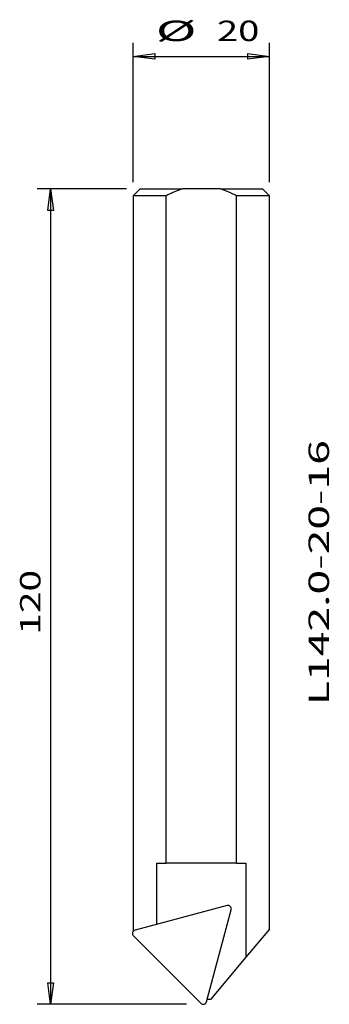
# Model space of a CAD drawing. Extents: x -27 to 19, y -120 to 25.
import ezdxf
from ezdxf.enums import TextEntityAlignment as Align

# ---------------------------------------------------------------- set-up
doc = ezdxf.new("R2010")
doc.units = 0
doc.header["$MEASUREMENT"] = 0
doc.layers.get('0').update_dxf_attribs({"linetype": 'CONTINUOUS'})
for name, color, linetype in [('1', 4, 'CONTINUOUS'), ('SK2', 7, 'CONTINUOUS'), ('SK6', 5, 'CONTINUOUS')]:
    doc.layers.add(name, color=color, linetype=linetype)
doc.styles.add('SANDVIK_STYLE', font='simplex.shx', dxfattribs={"height": 0.11811})

# ---------------------------------------------------------------- blocks, each defined once
blk = doc.blocks.new('ASSORTEDPART1')
for p, q in [((-11, 0), (-24.145898, 0)), ((-22.563894, -3.175), (-22.145898, 0)), ((-22.145898, 0), (-22.145898, -119.705233)), ((-22.145898, 0), (-21.727901, -3.175)), ((-21.727901, -3.175), (-22.563894, -3.175)), ((-22.563894, -3.175), (-22.563894, -3.175)), ((-22.145898, -119.705233), (-22.563894, -116.530233)), ((-22.563894, -116.530233), (-21.727901, -116.530233)), ((-21.727901, -116.530233), (-22.145898, -119.705233)), ((-21.727901, -116.530233), (-21.727901, -116.530233)), ((-2.169044, -119.705233), (-24.145898, -119.705233))]:
    blk.add_line(p, q)
at = {"style": 'SANDVIK_STYLE', "width": 1.330875}
blk.add_text('120', height=3, rotation=90, dxfattribs=at).set_placement((-23.645898, -65.438389), (-23.645898, -55.932139), align=Align.FIT)
blk = doc.blocks.new('ASSORTEDPART2')
for p, q in [((-10, 1), (-10, 21.467065)), ((10, 1), (10, 21.467065)), ((-10, 19.467065), (-6.825, 19.885062)), ((-10, 19.467065), (10, 19.467065)), ((-6.825, 19.049068), (-10, 19.467065)), ((-6.825, 19.885062), (-6.825, 19.049068)), ((-6.825, 19.049068), (-6.825, 19.049068)), ((6.825, 19.049068), (6.825, 19.885062)), ((6.825, 19.885062), (6.825, 19.885062)), ((6.825, 19.885062), (10, 19.467065)), ((10, 19.467065), (6.825, 19.049068))]:
    blk.add_line(p, q)
at = {"style": 'SANDVIK_STYLE'}
for s, width, p, p2 in [('%%c', 3.230769, (-6.711198, 21.717065), (-0.711198, 21.717065)), ('%%c', 3.230769, (-6.711198, 21.717065), (-0.711198, 21.717065)), ('20', 1.284191, (2.288802, 21.717065), (8.526302, 21.717065)), ('20', 1.284191, (2.288802, 21.717065), (8.526302, 21.717065))]:
    blk.add_text(s, height=3, dxfattribs=dict(at, width=width)).set_placement(p, p2, align=Align.FIT)

msp = doc.modelspace()

# ---------------------------------------------------------------- linework, layer by layer
at = {"layer": '1'}
for p, q in [((-9, 0), (-10, -1)), ((-9, 0), (-2.783484, 0)), ((2.783484, 0), (-2.783484, 0)), ((2.783484, 0), (9, 0)), ((10, -1), (9, 0)), ((-10, -1), (-10, -108.981891)), ((-5.171826, -1), (-10, -1)), ((-5.171826, -99), (-5.171826, -1)), ((5.171826, -99), (5.171826, -1)), ((10, -1), (5.171826, -1)), ((10, -108.655524), (10, -1)), ((-6.547159, -107.964989), (-6.547159, -99)), ((-6.547159, -99), (-5.171826, -99)), ((5.171826, -99), (-5.171826, -99)), ((5.171826, -99), (6.547159, -99)), ((6.547159, -99), (6.547159, -112.77046)), ((3.774503, -105.199308), (-9.748459, -108.822775)), ((0.763409, -119.334642), (4.386875, -105.811681)), ((-9.972603, -109.659291), (-0.073108, -119.558786)), ((10, -108.655524), (6.547159, -112.77046)), ((6.547159, -112.77046), (1.319954, -119)), ((1.319954, -119), (0.853076, -119))]:
    msp.add_line(p, q, dxfattribs=at)
for points in [[(-2.783484, 0, 0), (-2.912748, -0.043686, 0), (-3.042011, -0.087373, 0), (-3.171275, -0.131059, 0), (-3.300222, -0.17563, 0), (-3.427865, -0.223847, 0), (-3.555508, -0.272063, 0), (-3.683151, -0.32028, 0), (-3.810084, -0.370278, 0), (-3.935943, -0.422975, 0), (-4.061803, -0.475673, 0), (-4.187662, -0.52837, 0), (-4.312352, -0.583727, 0), (-4.43627, -0.640839, 0), (-4.560188, -0.697952, 0), (-4.684107, -0.755064, 0), (-4.806343, -0.815664, 0), (-4.92817, -0.877109, 0), (-5.049998, -0.938555, 0), (-5.171826, -1, 0)], [(5.171826, -1, 0), (5.049995, -0.938561, 0), (4.928165, -0.877121, 0), (4.806334, -0.815682, 0), (4.684096, -0.755088, 0), (4.560176, -0.697979, 0), (4.436257, -0.64087, 0), (4.312337, -0.58376, 0), (4.187647, -0.528406, 0), (4.061788, -0.475708, 0), (3.935929, -0.423011, 0), (3.81007, -0.370314, 0), (3.683137, -0.320314, 0), (3.555495, -0.272095, 0), (3.427854, -0.223875, 0), (3.300212, -0.175656, 0), (3.171267, -0.131079, 0), (3.042006, -0.087386, 0), (2.912745, -0.043693, 0), (2.783484, 0, 0)]]:
    msp.add_polyline3d(points, dxfattribs=at)
for centre, start, end in [((3.903912, -105.682271), 345, 105), ((-9.619049, -109.305738), 105, 225), ((0.280446, -119.205233), 225, 345)]:
    msp.add_arc(centre, 0.5, start, end, dxfattribs=at)

# ---------------------------------------------------------------- block references
at = {"layer": 'SK2'}
for name in ['ASSORTEDPART2', 'ASSORTEDPART1']:
    msp.add_blockref(name, (0, 0), dxfattribs=at)

# ---------------------------------------------------------------- texts
at = {"layer": 'SK6', "style": 'SANDVIK_STYLE', "width": 1.216406}
msp.add_text('L142.0-20-16', height=3, rotation=90, dxfattribs=at).set_placement((18.752196, -75.792772), (18.752196, -36.867772), align=Align.FIT)

doc.saveas('drawing.dxf')
